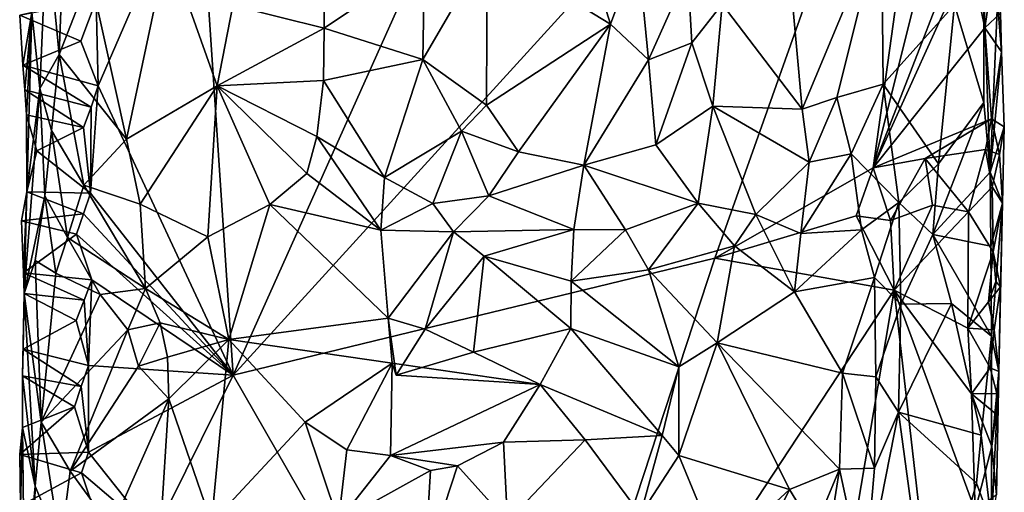
# Model space of a CAD drawing. Units: metres. Extents: x 25.3 to 26.1, y -11.9 to 12.5.
# Drawn here: x 25.5 to 26, y 2.4 to 2.6 of the extents above; entities that cross this region are included whole.
import ezdxf

# ---------------------------------------------------------------- set-up
doc = ezdxf.new("R2010")
doc.units = ezdxf.units.M

msp = doc.modelspace()

# ---------------------------------------------------------------- linework, layer by layer
at = {"layer": '1'}
for points in [[(25.6526, 2.44859, -1.4563), (25.63535, 2.70722, -1.45531), (25.84242, 2.87141, -1.4722)], [(25.6526, 2.44859, -1.4563), (25.84242, 2.87141, -1.4722), (26.01143, 2.84195, -1.48148)], [(25.89216, 2.50673, -1.47455), (25.6526, 2.44859, -1.4563), (26.01143, 2.84195, -1.48148)], [(25.89216, 2.50673, -1.47455), (26.01143, 2.84195, -1.48148), (25.97095, 2.55158, -1.4788)], [(25.97095, 2.55158, -1.4788), (26.01143, 2.84195, -1.48148), (26.01991, 2.74816, -1.48162)], [(25.97095, 2.55158, -1.4788), (26.01991, 2.74816, -1.48162), (26.02484, 2.69013, -1.47984)], [(25.58553, 2.59241, -1.45494), (25.58451, 2.63477, -1.45371), (25.63535, 2.70722, -1.45531)], [(25.6526, 2.44859, -1.4563), (25.58553, 2.59241, -1.45494), (25.63535, 2.70722, -1.45531)], [(25.97095, 2.55158, -1.4788), (26.02484, 2.69013, -1.47984), (26.01879, 2.65739, -1.48117)], [(25.81968, 2.68798, -1.24699), (25.77893, 2.66046, -1.23399), (25.84025, 2.6229, -1.24025)], [(25.81968, 2.68798, -1.24699), (25.84025, 2.6229, -1.24025), (25.85392, 2.65968, -1.25194)], [(25.56005, 2.67075, -1.32552), (25.56617, 2.60792, -1.31878), (25.56888, 2.68171, -1.31361)], [(25.56888, 2.68171, -1.31361), (25.56617, 2.60792, -1.31878), (25.58154, 2.64748, -1.30273)], [(25.69739, 2.67431, -1.26441), (25.6525, 2.6322, -1.26453), (25.69787, 2.62105, -1.25585)], [(25.69739, 2.67431, -1.26441), (25.69787, 2.62105, -1.25585), (25.74776, 2.65456, -1.23658)], [(25.97507, 2.67505, -1.30951), (25.92964, 2.64673, -1.28477), (25.93557, 2.58083, -1.27474)], [(25.97507, 2.67505, -1.30951), (25.93557, 2.58083, -1.27474), (25.95284, 2.5866, -1.28124)], [(25.97507, 2.67505, -1.30951), (25.95284, 2.5866, -1.28124), (25.97584, 2.59319, -1.29903)], [(25.97507, 2.67505, -1.30951), (25.97584, 2.59319, -1.29903), (26.01138, 2.63257, -1.34736)], [(25.56005, 2.67075, -1.32552), (25.55261, 2.62883, -1.41036), (25.55648, 2.59106, -1.33953)], [(25.56005, 2.67075, -1.32552), (25.55648, 2.59106, -1.33953), (25.56617, 2.60792, -1.31878)], [(25.61996, 2.66184, -1.27712), (25.58154, 2.64748, -1.30273), (25.59967, 2.56593, -1.28867)], [(25.61996, 2.66184, -1.27712), (25.59967, 2.56593, -1.28867), (25.64463, 2.59227, -1.26553)], [(25.61996, 2.66184, -1.27712), (25.64463, 2.59227, -1.26553), (25.6525, 2.6322, -1.26453)], [(25.74776, 2.65456, -1.23658), (25.74703, 2.60543, -1.2314), (25.77893, 2.66046, -1.23399)], [(25.74703, 2.60543, -1.2314), (25.77865, 2.58277, -1.22775), (25.77893, 2.66046, -1.23399)], [(25.77893, 2.66046, -1.23399), (25.77865, 2.58277, -1.22775), (25.84025, 2.6229, -1.24025)], [(25.85392, 2.65968, -1.25194), (25.84025, 2.6229, -1.24025), (25.85925, 2.60519, -1.24726)], [(25.85392, 2.65968, -1.25194), (25.85925, 2.60519, -1.24726), (25.87883, 2.64897, -1.26713)], [(25.74776, 2.65456, -1.23658), (25.69787, 2.62105, -1.25585), (25.74703, 2.60543, -1.2314)], [(26.02643, 2.62114, -1.47778), (25.97095, 2.55158, -1.4788), (26.01879, 2.65739, -1.48117)], [(26.02643, 2.62114, -1.47778), (26.01879, 2.65739, -1.48117), (26.03032, 2.6466, -1.48004)], [(25.87883, 2.64897, -1.26713), (25.85925, 2.60519, -1.24726), (25.88067, 2.61364, -1.2665)], [(25.87883, 2.64897, -1.26713), (25.88067, 2.61364, -1.2665), (25.89578, 2.63284, -1.27573)], [(25.58154, 2.64748, -1.30273), (25.56617, 2.60792, -1.31878), (25.59967, 2.56593, -1.28867)], [(25.92964, 2.64673, -1.28477), (25.89578, 2.63284, -1.27573), (25.93557, 2.58083, -1.27474)], [(26.02643, 2.62114, -1.47778), (26.03032, 2.6466, -1.48004), (26.03422, 2.6284, -1.47038)], [(25.57689, 2.61456, -1.45426), (25.54651, 2.62745, -1.43317), (25.58451, 2.63477, -1.45371)], [(25.57689, 2.61456, -1.45426), (25.58451, 2.63477, -1.45371), (25.58553, 2.59241, -1.45494)], [(26.02602, 2.63683, -1.38121), (26.01138, 2.63257, -1.34736), (26.02589, 2.58399, -1.37358)], [(26.02602, 2.63683, -1.38121), (26.02589, 2.58399, -1.37358), (26.02911, 2.54942, -1.39414)], [(26.02602, 2.63683, -1.38121), (26.02911, 2.54942, -1.39414), (26.03276, 2.63385, -1.40526)], [(25.6525, 2.6322, -1.26453), (25.64463, 2.59227, -1.26553), (25.69787, 2.62105, -1.25585)], [(25.88067, 2.61364, -1.2665), (25.89114, 2.58231, -1.27102), (25.89578, 2.63284, -1.27573)], [(25.89578, 2.63284, -1.27573), (25.89114, 2.58231, -1.27102), (25.93557, 2.58083, -1.27474)], [(25.97584, 2.59319, -1.29903), (26.00339, 2.55366, -1.33271), (26.01138, 2.63257, -1.34736)], [(26.02589, 2.58399, -1.37358), (26.01138, 2.63257, -1.34736), (26.00339, 2.55366, -1.33271)], [(26.03276, 2.63385, -1.40526), (26.02911, 2.54942, -1.39414), (26.03471, 2.60925, -1.46662)], [(26.03422, 2.6284, -1.47038), (26.03276, 2.63385, -1.40526), (26.03471, 2.60925, -1.46662)], [(25.54651, 2.62745, -1.43317), (25.5481, 2.60262, -1.42844), (25.55261, 2.62883, -1.41036)], [(25.5481, 2.60262, -1.42844), (25.54651, 2.62745, -1.43317), (25.57689, 2.61456, -1.45426)], [(25.5481, 2.60262, -1.42844), (25.54907, 2.5903, -1.42617), (25.55261, 2.62883, -1.41036)], [(25.54907, 2.5903, -1.42617), (25.54989, 2.57789, -1.42382), (25.55261, 2.62883, -1.41036)], [(25.55261, 2.62883, -1.41036), (25.54989, 2.57789, -1.42382), (25.54998, 2.53963, -1.4277)], [(25.55261, 2.62883, -1.41036), (25.54998, 2.53963, -1.4277), (25.55648, 2.59106, -1.33953)], [(26.03471, 2.60925, -1.46662), (26.02643, 2.62114, -1.47778), (26.03422, 2.6284, -1.47038)], [(25.64463, 2.59227, -1.26553), (25.69754, 2.59492, -1.25651), (25.69787, 2.62105, -1.25585)], [(25.69787, 2.62105, -1.25585), (25.69754, 2.59492, -1.25651), (25.74703, 2.60543, -1.2314)], [(25.84025, 2.6229, -1.24025), (25.77865, 2.58277, -1.22775), (25.79449, 2.5596, -1.22951)], [(25.79449, 2.5596, -1.22951), (25.82709, 2.55295, -1.23928), (25.84025, 2.6229, -1.24025)], [(25.84025, 2.6229, -1.24025), (25.82709, 2.55295, -1.23928), (25.85925, 2.60519, -1.24726)], [(26.0298, 2.57596, -1.47707), (25.97095, 2.55158, -1.4788), (26.02643, 2.62114, -1.47778)], [(26.03471, 2.60925, -1.46662), (26.0298, 2.57596, -1.47707), (26.02643, 2.62114, -1.47778)], [(25.5481, 2.60262, -1.42844), (25.57689, 2.61456, -1.45426), (25.58553, 2.59241, -1.45494)], [(25.85925, 2.60519, -1.24726), (25.86284, 2.56301, -1.25584), (25.88067, 2.61364, -1.2665)], [(25.88067, 2.61364, -1.2665), (25.86284, 2.56301, -1.25584), (25.89114, 2.58231, -1.27102)], [(25.55648, 2.59106, -1.33953), (25.56228, 2.57022, -1.32334), (25.56617, 2.60792, -1.31878)], [(25.56617, 2.60792, -1.31878), (25.56228, 2.57022, -1.32334), (25.5784, 2.54294, -1.3059)], [(25.56617, 2.60792, -1.31878), (25.5784, 2.54294, -1.3059), (25.59967, 2.56593, -1.28867)], [(25.69754, 2.59492, -1.25651), (25.72798, 2.54687, -1.24802), (25.74703, 2.60543, -1.2314)], [(25.74703, 2.60543, -1.2314), (25.72798, 2.54687, -1.24802), (25.76625, 2.56988, -1.22988)], [(25.74703, 2.60543, -1.2314), (25.76625, 2.56988, -1.22988), (25.77865, 2.58277, -1.22775)], [(25.85925, 2.60519, -1.24726), (25.82709, 2.55295, -1.23928), (25.86284, 2.56301, -1.25584)], [(26.02911, 2.54942, -1.39414), (26.03613, 2.5719, -1.46544), (26.03471, 2.60925, -1.46662)], [(26.0298, 2.57596, -1.47707), (26.03471, 2.60925, -1.46662), (26.03613, 2.5719, -1.46544)], [(25.58553, 2.59241, -1.45494), (25.5821, 2.5818, -1.45553), (25.5481, 2.60262, -1.42844)], [(25.54907, 2.5903, -1.42617), (25.5481, 2.60262, -1.42844), (25.5821, 2.5818, -1.45553)], [(25.55648, 2.59106, -1.33953), (25.54998, 2.53963, -1.4277), (25.54876, 2.48927, -1.42814)], [(25.55648, 2.59106, -1.33953), (25.54876, 2.48927, -1.42814), (25.55893, 2.53766, -1.34377)], [(25.54989, 2.57789, -1.42382), (25.54907, 2.5903, -1.42617), (25.57822, 2.5717, -1.45573)], [(25.57822, 2.5717, -1.45573), (25.54907, 2.5903, -1.42617), (25.5821, 2.5818, -1.45553)], [(25.55648, 2.59106, -1.33953), (25.55893, 2.53766, -1.34377), (25.56228, 2.57022, -1.32334)], [(25.5821, 2.5818, -1.45553), (25.58553, 2.59241, -1.45494), (25.58173, 2.53901, -1.45558)], [(25.58173, 2.53901, -1.45558), (25.58553, 2.59241, -1.45494), (25.6526, 2.44859, -1.4563)], [(25.59967, 2.56593, -1.28867), (25.6064, 2.53365, -1.2848), (25.64463, 2.59227, -1.26553)], [(25.64463, 2.59227, -1.26553), (25.6064, 2.53365, -1.2848), (25.64007, 2.51734, -1.27562)], [(25.64463, 2.59227, -1.26553), (25.64007, 2.51734, -1.27562), (25.67089, 2.53344, -1.27018)], [(25.64463, 2.59227, -1.26553), (25.69429, 2.56716, -1.26147), (25.69754, 2.59492, -1.25651)], [(25.64463, 2.59227, -1.26553), (25.67089, 2.53344, -1.27018), (25.68929, 2.54872, -1.26389)], [(25.64463, 2.59227, -1.26553), (25.68929, 2.54872, -1.26389), (25.69429, 2.56716, -1.26147)], [(25.69754, 2.59492, -1.25651), (25.69429, 2.56716, -1.26147), (25.72798, 2.54687, -1.24802)], [(25.95284, 2.5866, -1.28124), (25.96006, 2.55852, -1.28692), (25.97584, 2.59319, -1.29903)], [(25.96006, 2.55852, -1.28692), (25.98376, 2.53445, -1.31465), (25.97584, 2.59319, -1.29903)], [(25.97584, 2.59319, -1.29903), (25.98376, 2.53445, -1.31465), (26.00339, 2.55366, -1.33271)], [(25.93557, 2.58083, -1.27474), (25.93914, 2.5544, -1.27663), (25.95284, 2.5866, -1.28124)], [(25.93914, 2.5544, -1.27663), (25.96006, 2.55852, -1.28692), (25.95284, 2.5866, -1.28124)], [(25.57822, 2.5717, -1.45573), (25.5821, 2.5818, -1.45553), (25.58173, 2.53901, -1.45558)], [(25.76625, 2.56988, -1.22988), (25.79449, 2.5596, -1.22951), (25.77865, 2.58277, -1.22775)], [(25.86284, 2.56301, -1.25584), (25.88391, 2.534, -1.26983), (25.89114, 2.58231, -1.27102)], [(25.88391, 2.534, -1.26983), (25.91253, 2.5284, -1.27754), (25.89114, 2.58231, -1.27102)], [(25.89114, 2.58231, -1.27102), (25.91253, 2.5284, -1.27754), (25.93914, 2.5544, -1.27663)], [(25.89114, 2.58231, -1.27102), (25.93914, 2.5544, -1.27663), (25.93557, 2.58083, -1.27474)], [(26.00063, 2.51848, -1.33306), (26.02911, 2.54942, -1.39414), (26.02589, 2.58399, -1.37358)], [(26.00063, 2.51848, -1.33306), (26.02589, 2.58399, -1.37358), (26.00339, 2.55366, -1.33271)], [(25.54989, 2.57789, -1.42382), (25.55509, 2.56008, -1.44553), (25.54998, 2.53963, -1.4277)], [(25.55509, 2.56008, -1.44553), (25.54989, 2.57789, -1.42382), (25.57822, 2.5717, -1.45573)], [(25.97095, 2.55158, -1.4788), (26.0298, 2.57596, -1.47707), (25.99671, 2.55625, -1.47954)], [(25.99671, 2.55625, -1.47954), (26.0298, 2.57596, -1.47707), (26.02677, 2.56079, -1.47797)], [(26.02677, 2.56079, -1.47797), (26.0298, 2.57596, -1.47707), (26.03379, 2.5582, -1.47069)], [(26.03379, 2.5582, -1.47069), (26.0298, 2.57596, -1.47707), (26.03613, 2.5719, -1.46544)], [(25.55509, 2.56008, -1.44553), (25.57822, 2.5717, -1.45573), (25.58173, 2.53901, -1.45558)], [(26.02911, 2.54942, -1.39414), (26.03522, 2.53401, -1.45977), (26.03613, 2.5719, -1.46544)], [(26.03379, 2.5582, -1.47069), (26.03613, 2.5719, -1.46544), (26.03522, 2.53401, -1.45977)], [(25.56228, 2.57022, -1.32334), (25.55893, 2.53766, -1.34377), (25.57024, 2.51699, -1.32457)], [(25.56228, 2.57022, -1.32334), (25.57024, 2.51699, -1.32457), (25.5784, 2.54294, -1.3059)], [(25.59967, 2.56593, -1.28867), (25.5784, 2.54294, -1.3059), (25.6064, 2.53365, -1.2848)], [(25.68929, 2.54872, -1.26389), (25.72613, 2.52061, -1.24783), (25.69429, 2.56716, -1.26147)], [(25.69429, 2.56716, -1.26147), (25.72613, 2.52061, -1.24783), (25.72798, 2.54687, -1.24802)], [(25.72798, 2.54687, -1.24802), (25.75193, 2.53396, -1.24207), (25.76625, 2.56988, -1.22988)], [(25.76625, 2.56988, -1.22988), (25.75193, 2.53396, -1.24207), (25.77981, 2.53763, -1.23726)], [(25.76625, 2.56988, -1.22988), (25.77981, 2.53763, -1.23726), (25.79449, 2.5596, -1.22951)], [(25.82709, 2.55295, -1.23928), (25.88391, 2.534, -1.26983), (25.86284, 2.56301, -1.25584)], [(26.01832, 2.5298, -1.47903), (25.99671, 2.55625, -1.47954), (26.02677, 2.56079, -1.47797)], [(26.01832, 2.5298, -1.47903), (26.02677, 2.56079, -1.47797), (26.03016, 2.54211, -1.473)], [(26.03016, 2.54211, -1.473), (26.02677, 2.56079, -1.47797), (26.03379, 2.5582, -1.47069)], [(25.54998, 2.53963, -1.4277), (25.55509, 2.56008, -1.44553), (25.58173, 2.53901, -1.45558)], [(25.79449, 2.5596, -1.22951), (25.77981, 2.53763, -1.23726), (25.82709, 2.55295, -1.23928)], [(25.93914, 2.5544, -1.27663), (25.93492, 2.51906, -1.28588), (25.96006, 2.55852, -1.28692)], [(25.93492, 2.51906, -1.28588), (25.96515, 2.52088, -1.30391), (25.96006, 2.55852, -1.28692)], [(25.96006, 2.55852, -1.28692), (25.96515, 2.52088, -1.30391), (25.98376, 2.53445, -1.31465)], [(25.97952, 2.52549, -1.47192), (25.97095, 2.55158, -1.4788), (25.99671, 2.55625, -1.47954)], [(25.97952, 2.52549, -1.47192), (25.99671, 2.55625, -1.47954), (26.00037, 2.53309, -1.47845)], [(26.00037, 2.53309, -1.47845), (25.99671, 2.55625, -1.47954), (26.01832, 2.5298, -1.47903)], [(26.03016, 2.54211, -1.473), (26.03379, 2.5582, -1.47069), (26.03522, 2.53401, -1.45977)], [(25.77981, 2.53763, -1.23726), (25.82199, 2.52104, -1.24469), (25.82709, 2.55295, -1.23928)], [(25.82709, 2.55295, -1.23928), (25.82199, 2.52104, -1.24469), (25.84781, 2.5209, -1.25233)], [(25.82709, 2.55295, -1.23928), (25.84781, 2.5209, -1.25233), (25.88391, 2.534, -1.26983)], [(25.96246, 2.52779, -1.47816), (25.89216, 2.50673, -1.47455), (25.97095, 2.55158, -1.4788)], [(25.91253, 2.5284, -1.27754), (25.93492, 2.51906, -1.28588), (25.93914, 2.5544, -1.27663)], [(25.96246, 2.52779, -1.47816), (25.97095, 2.55158, -1.4788), (25.97952, 2.52549, -1.47192)], [(25.98376, 2.53445, -1.31465), (26.00063, 2.51848, -1.33306), (26.00339, 2.55366, -1.33271)], [(25.68929, 2.54872, -1.26389), (25.67089, 2.53344, -1.27018), (25.72613, 2.52061, -1.24783)], [(25.72798, 2.54687, -1.24802), (25.72613, 2.52061, -1.24783), (25.75193, 2.53396, -1.24207)], [(26.00063, 2.51848, -1.33306), (26.02935, 2.51269, -1.40073), (26.02911, 2.54942, -1.39414)], [(26.02911, 2.54942, -1.39414), (26.02935, 2.51269, -1.40073), (26.03522, 2.53401, -1.45977)], [(25.57024, 2.51699, -1.32457), (25.60906, 2.49162, -1.2833), (25.5784, 2.54294, -1.3059)], [(25.5784, 2.54294, -1.3059), (25.60906, 2.49162, -1.2833), (25.6064, 2.53365, -1.2848)], [(26.03059, 2.50995, -1.47518), (26.01832, 2.5298, -1.47903), (26.03016, 2.54211, -1.473)], [(26.03059, 2.50995, -1.47518), (26.03016, 2.54211, -1.473), (26.03522, 2.53401, -1.45977)], [(25.54733, 2.52524, -1.43634), (25.54838, 2.49939, -1.4312), (25.54998, 2.53963, -1.4277)], [(25.54733, 2.52524, -1.43634), (25.54998, 2.53963, -1.4277), (25.57816, 2.52881, -1.45608)], [(25.54838, 2.49939, -1.4312), (25.54876, 2.48927, -1.42814), (25.54998, 2.53963, -1.4277)], [(25.54876, 2.48927, -1.42814), (25.55428, 2.50557, -1.35885), (25.55893, 2.53766, -1.34377)], [(25.57816, 2.52881, -1.45608), (25.54998, 2.53963, -1.4277), (25.58173, 2.53901, -1.45558)], [(25.55893, 2.53766, -1.34377), (25.55428, 2.50557, -1.35885), (25.56451, 2.49923, -1.33472)], [(25.55893, 2.53766, -1.34377), (25.56451, 2.49923, -1.33472), (25.57024, 2.51699, -1.32457)], [(25.57816, 2.52881, -1.45608), (25.58173, 2.53901, -1.45558), (25.6526, 2.44859, -1.4563)], [(25.75193, 2.53396, -1.24207), (25.76216, 2.51985, -1.24149), (25.77981, 2.53763, -1.23726)], [(25.77981, 2.53763, -1.23726), (25.76216, 2.51985, -1.24149), (25.82199, 2.52104, -1.24469)], [(25.6064, 2.53365, -1.2848), (25.60906, 2.49162, -1.2833), (25.64007, 2.51734, -1.27562)], [(25.65055, 2.46636, -1.26406), (25.67089, 2.53344, -1.27018), (25.64007, 2.51734, -1.27562)], [(25.67089, 2.53344, -1.27018), (25.65055, 2.46636, -1.26406), (25.72973, 2.47697, -1.23198)], [(25.67089, 2.53344, -1.27018), (25.72973, 2.47697, -1.23198), (25.72613, 2.52061, -1.24783)], [(25.75193, 2.53396, -1.24207), (25.72613, 2.52061, -1.24783), (25.76216, 2.51985, -1.24149)], [(25.85914, 2.50089, -1.2539), (25.88391, 2.534, -1.26983), (25.84781, 2.5209, -1.25233)], [(25.88391, 2.534, -1.26983), (25.85914, 2.50089, -1.2539), (25.9019, 2.5128, -1.27525)], [(25.88391, 2.534, -1.26983), (25.9019, 2.5128, -1.27525), (25.91253, 2.5284, -1.27754)], [(25.96515, 2.52088, -1.30391), (25.97153, 2.4971, -1.30923), (25.98376, 2.53445, -1.31465)], [(25.97153, 2.4971, -1.30923), (25.9847, 2.48391, -1.31964), (25.98376, 2.53445, -1.31465)], [(25.98141, 2.4909, -1.47831), (25.97952, 2.52549, -1.47192), (26.00037, 2.53309, -1.47845)], [(26.01832, 2.5298, -1.47903), (25.98141, 2.4909, -1.47831), (26.00037, 2.53309, -1.47845)], [(25.98376, 2.53445, -1.31465), (25.9847, 2.48391, -1.31964), (26.00063, 2.51848, -1.33306)], [(26.02935, 2.51269, -1.40073), (26.02969, 2.46802, -1.40389), (26.03522, 2.53401, -1.45977)], [(26.02969, 2.46802, -1.40389), (26.03337, 2.4504, -1.46247), (26.03522, 2.53401, -1.45977)], [(26.03059, 2.50995, -1.47518), (26.03522, 2.53401, -1.45977), (26.03431, 2.49256, -1.46559)], [(26.03522, 2.53401, -1.45977), (26.03337, 2.4504, -1.46247), (26.03431, 2.49256, -1.46559)], [(25.57474, 2.51872, -1.45665), (25.54733, 2.52524, -1.43634), (25.57816, 2.52881, -1.45608)], [(25.6526, 2.44859, -1.4563), (25.57474, 2.51872, -1.45665), (25.57816, 2.52881, -1.45608)], [(25.98141, 2.4909, -1.47831), (25.89216, 2.50673, -1.47455), (25.96246, 2.52779, -1.47816)], [(25.9019, 2.5128, -1.27525), (25.93172, 2.48998, -1.28981), (25.91253, 2.5284, -1.27754)], [(25.91253, 2.5284, -1.27754), (25.93172, 2.48998, -1.28981), (25.93492, 2.51906, -1.28588)], [(25.98141, 2.4909, -1.47831), (25.96246, 2.52779, -1.47816), (25.97952, 2.52549, -1.47192)], [(25.98141, 2.4909, -1.47831), (26.01832, 2.5298, -1.47903), (26.01807, 2.47191, -1.4798)], [(26.01807, 2.47191, -1.4798), (26.01832, 2.5298, -1.47903), (26.03059, 2.50995, -1.47518)], [(25.54838, 2.49939, -1.4312), (25.54733, 2.52524, -1.43634), (25.57474, 2.51872, -1.45665)], [(25.54838, 2.49939, -1.4312), (25.57474, 2.51872, -1.45665), (25.58235, 2.49603, -1.45653)], [(25.57024, 2.51699, -1.32457), (25.56451, 2.49923, -1.33472), (25.5865, 2.48873, -1.31254)], [(25.57024, 2.51699, -1.32457), (25.5865, 2.48873, -1.31254), (25.60906, 2.49162, -1.2833)], [(25.58235, 2.49603, -1.45653), (25.57474, 2.51872, -1.45665), (25.6526, 2.44859, -1.4563)], [(25.64007, 2.51734, -1.27562), (25.60906, 2.49162, -1.2833), (25.65055, 2.46636, -1.26406)], [(25.72613, 2.52061, -1.24783), (25.72973, 2.47697, -1.23198), (25.76216, 2.51985, -1.24149)], [(25.76216, 2.51985, -1.24149), (25.72973, 2.47697, -1.23198), (25.74806, 2.47149, -1.22763)], [(25.76216, 2.51985, -1.24149), (25.74806, 2.47149, -1.22763), (25.77743, 2.50775, -1.2407)], [(25.76216, 2.51985, -1.24149), (25.77743, 2.50775, -1.2407), (25.82199, 2.52104, -1.24469)], [(25.77743, 2.50775, -1.2407), (25.82071, 2.49538, -1.24382), (25.82199, 2.52104, -1.24469)], [(25.82199, 2.52104, -1.24469), (25.82071, 2.49538, -1.24382), (25.84781, 2.5209, -1.25233)], [(25.82071, 2.49538, -1.24382), (25.85914, 2.50089, -1.2539), (25.84781, 2.5209, -1.25233)], [(25.93492, 2.51906, -1.28588), (25.93172, 2.48998, -1.28981), (25.96515, 2.52088, -1.30391)], [(25.93172, 2.48998, -1.28981), (25.97153, 2.4971, -1.30923), (25.96515, 2.52088, -1.30391)], [(26.00063, 2.51848, -1.33306), (25.9847, 2.48391, -1.31964), (26.00994, 2.48425, -1.36487)], [(26.00063, 2.51848, -1.33306), (26.00994, 2.48425, -1.36487), (26.02969, 2.46802, -1.40389)], [(26.00063, 2.51848, -1.33306), (26.02969, 2.46802, -1.40389), (26.02935, 2.51269, -1.40073)], [(25.9019, 2.5128, -1.27525), (25.85914, 2.50089, -1.2539), (25.89332, 2.46466, -1.26138)], [(25.9019, 2.5128, -1.27525), (25.89332, 2.46466, -1.26138), (25.93172, 2.48998, -1.28981)], [(25.77743, 2.50775, -1.2407), (25.74806, 2.47149, -1.22763), (25.77216, 2.46001, -1.22932)], [(25.77743, 2.50775, -1.2407), (25.77216, 2.46001, -1.22932), (25.82061, 2.47174, -1.23966)], [(25.77743, 2.50775, -1.2407), (25.82061, 2.47174, -1.23966), (25.82071, 2.49538, -1.24382)], [(26.01807, 2.47191, -1.4798), (26.03059, 2.50995, -1.47518), (26.02828, 2.48509, -1.47664)], [(26.02828, 2.48509, -1.47664), (26.03059, 2.50995, -1.47518), (26.03184, 2.49519, -1.47614)], [(26.03184, 2.49519, -1.47614), (26.03059, 2.50995, -1.47518), (26.03431, 2.49256, -1.46559)], [(25.55428, 2.50557, -1.35885), (25.54876, 2.48927, -1.42814), (25.5572, 2.4253, -1.34002)], [(25.55428, 2.50557, -1.35885), (25.5572, 2.4253, -1.34002), (25.56451, 2.49923, -1.33472)], [(25.6526, 2.44859, -1.4563), (25.89216, 2.50673, -1.47455), (25.79286, 2.20457, -1.47166)], [(25.79286, 2.20457, -1.47166), (25.89216, 2.50673, -1.47455), (25.98141, 2.4909, -1.47831)], [(25.54876, 2.48927, -1.42814), (25.54838, 2.49939, -1.4312), (25.57849, 2.48593, -1.45674)], [(25.57849, 2.48593, -1.45674), (25.54838, 2.49939, -1.4312), (25.58235, 2.49603, -1.45653)], [(25.56451, 2.49923, -1.33472), (25.5572, 2.4253, -1.34002), (25.5865, 2.48873, -1.31254)], [(25.85914, 2.50089, -1.2539), (25.82071, 2.49538, -1.24382), (25.87433, 2.45276, -1.25175)], [(25.85914, 2.50089, -1.2539), (25.87433, 2.45276, -1.25175), (25.89332, 2.46466, -1.26138)], [(25.93172, 2.48998, -1.28981), (25.9556, 2.44963, -1.29771), (25.97153, 2.4971, -1.30923)], [(25.9556, 2.44963, -1.29771), (25.97232, 2.4478, -1.30905), (25.97153, 2.4971, -1.30923)], [(25.97153, 2.4971, -1.30923), (25.97232, 2.4478, -1.30905), (25.9847, 2.48391, -1.31964)], [(25.57849, 2.48593, -1.45674), (25.58235, 2.49603, -1.45653), (25.58069, 2.45343, -1.45545)], [(25.58069, 2.45343, -1.45545), (25.58235, 2.49603, -1.45653), (25.6526, 2.44859, -1.4563)], [(25.82071, 2.49538, -1.24382), (25.82061, 2.47174, -1.23966), (25.87433, 2.45276, -1.25175)], [(26.02828, 2.48509, -1.47664), (26.03184, 2.49519, -1.47614), (26.03431, 2.49256, -1.46559)], [(26.03103, 2.47124, -1.47323), (26.02828, 2.48509, -1.47664), (26.03431, 2.49256, -1.46559)], [(26.03337, 2.4504, -1.46247), (26.03103, 2.47124, -1.47323), (26.03431, 2.49256, -1.46559)], [(25.54824, 2.46154, -1.43541), (25.54794, 2.44827, -1.43225), (25.54876, 2.48927, -1.42814)], [(25.54876, 2.48927, -1.42814), (25.54794, 2.44827, -1.43225), (25.55426, 2.39353, -1.35062)], [(25.54824, 2.46154, -1.43541), (25.54876, 2.48927, -1.42814), (25.57454, 2.47583, -1.45689)], [(25.57454, 2.47583, -1.45689), (25.54876, 2.48927, -1.42814), (25.57849, 2.48593, -1.45674)], [(25.54876, 2.48927, -1.42814), (25.55426, 2.39353, -1.35062), (25.5572, 2.4253, -1.34002)], [(25.5572, 2.4253, -1.34002), (25.60021, 2.47117, -1.30212), (25.5865, 2.48873, -1.31254)], [(25.60906, 2.49162, -1.2833), (25.5865, 2.48873, -1.31254), (25.60021, 2.47117, -1.30212)], [(25.60906, 2.49162, -1.2833), (25.60021, 2.47117, -1.30212), (25.61631, 2.47464, -1.2798)], [(25.60906, 2.49162, -1.2833), (25.61631, 2.47464, -1.2798), (25.65055, 2.46636, -1.26406)], [(25.93017, 2.18814, -1.47666), (25.79286, 2.20457, -1.47166), (25.98141, 2.4909, -1.47831)], [(25.93172, 2.48998, -1.28981), (25.89332, 2.46466, -1.26138), (25.9556, 2.44963, -1.29771)], [(25.93017, 2.18814, -1.47666), (25.98141, 2.4909, -1.47831), (26.00382, 2.29505, -1.48185)], [(26.00382, 2.29505, -1.48185), (25.98141, 2.4909, -1.47831), (26.02164, 2.38139, -1.47827)], [(26.02164, 2.38139, -1.47827), (25.98141, 2.4909, -1.47831), (26.01989, 2.43931, -1.47862)], [(26.01989, 2.43931, -1.47862), (25.98141, 2.4909, -1.47831), (26.01807, 2.47191, -1.4798)], [(25.57454, 2.47583, -1.45689), (25.57849, 2.48593, -1.45674), (25.58069, 2.45343, -1.45545)], [(25.97232, 2.4478, -1.30905), (25.98345, 2.43028, -1.33005), (25.9847, 2.48391, -1.31964)], [(25.98345, 2.43028, -1.33005), (26.02463, 2.41889, -1.38762), (26.00994, 2.48425, -1.36487)], [(25.9847, 2.48391, -1.31964), (25.98345, 2.43028, -1.33005), (26.00994, 2.48425, -1.36487)], [(26.00994, 2.48425, -1.36487), (26.02463, 2.41889, -1.38762), (26.02969, 2.46802, -1.40389)], [(26.03103, 2.47124, -1.47323), (26.01807, 2.47191, -1.4798), (26.02828, 2.48509, -1.47664)], [(25.54824, 2.46154, -1.43541), (25.57454, 2.47583, -1.45689), (25.58069, 2.45343, -1.45545)], [(25.60021, 2.47117, -1.30212), (25.60566, 2.45305, -1.29609), (25.61631, 2.47464, -1.2798)], [(25.61631, 2.47464, -1.2798), (25.60566, 2.45305, -1.29609), (25.61997, 2.45757, -1.27745)], [(25.61631, 2.47464, -1.2798), (25.61997, 2.45757, -1.27745), (25.65055, 2.46636, -1.26406)], [(25.72973, 2.47697, -1.23198), (25.65055, 2.46636, -1.26406), (25.73168, 2.45454, -1.22862)], [(25.72973, 2.47697, -1.23198), (25.73168, 2.45454, -1.22862), (25.73367, 2.44858, -1.22874)], [(25.72973, 2.47697, -1.23198), (25.73367, 2.44858, -1.22874), (25.74806, 2.47149, -1.22763)], [(25.5572, 2.4253, -1.34002), (25.57153, 2.40103, -1.32197), (25.60021, 2.47117, -1.30212)], [(25.60021, 2.47117, -1.30212), (25.57153, 2.40103, -1.32197), (25.60566, 2.45305, -1.29609)], [(25.73367, 2.44858, -1.22874), (25.77216, 2.46001, -1.22932), (25.74806, 2.47149, -1.22763)], [(25.77216, 2.46001, -1.22932), (25.80535, 2.44397, -1.2415), (25.82061, 2.47174, -1.23966)], [(25.82061, 2.47174, -1.23966), (25.80535, 2.44397, -1.2415), (25.86593, 2.4186, -1.25087)], [(25.82061, 2.47174, -1.23966), (25.86593, 2.4186, -1.25087), (25.87433, 2.45276, -1.25175)], [(26.01989, 2.43931, -1.47862), (26.01807, 2.47191, -1.4798), (26.02902, 2.45222, -1.47391)], [(26.02902, 2.45222, -1.47391), (26.01807, 2.47191, -1.4798), (26.03103, 2.47124, -1.47323)], [(26.02463, 2.41889, -1.38762), (26.02982, 2.37488, -1.40556), (26.02969, 2.46802, -1.40389)], [(26.02902, 2.45222, -1.47391), (26.03103, 2.47124, -1.47323), (26.03337, 2.4504, -1.46247)], [(26.02969, 2.46802, -1.40389), (26.02982, 2.37488, -1.40556), (26.03337, 2.4504, -1.46247)], [(25.61997, 2.45757, -1.27745), (25.62062, 2.43697, -1.27461), (25.65055, 2.46636, -1.26406)], [(25.65055, 2.46636, -1.26406), (25.62062, 2.43697, -1.27461), (25.64195, 2.37524, -1.26189)], [(25.65055, 2.46636, -1.26406), (25.64195, 2.37524, -1.26189), (25.68849, 2.42525, -1.24768)], [(25.65055, 2.46636, -1.26406), (25.68849, 2.42525, -1.24768), (25.73168, 2.45454, -1.22862)], [(25.87433, 2.45276, -1.25175), (25.87429, 2.40871, -1.25534), (25.89332, 2.46466, -1.26138)], [(25.89332, 2.46466, -1.26138), (25.87429, 2.40871, -1.25534), (25.92926, 2.39181, -1.27284)], [(25.9556, 2.44963, -1.29771), (25.89332, 2.46466, -1.26138), (25.95419, 2.40199, -1.28683)], [(25.89332, 2.46466, -1.26138), (25.92926, 2.39181, -1.27284), (25.95419, 2.40199, -1.28683)], [(25.54794, 2.44827, -1.43225), (25.54824, 2.46154, -1.43541), (25.5771, 2.44301, -1.45599)], [(25.5771, 2.44301, -1.45599), (25.54824, 2.46154, -1.43541), (25.58069, 2.45343, -1.45545)], [(25.73367, 2.44858, -1.22874), (25.80535, 2.44397, -1.2415), (25.77216, 2.46001, -1.22932)], [(25.60566, 2.45305, -1.29609), (25.57153, 2.40103, -1.32197), (25.62062, 2.43697, -1.27461)], [(25.5771, 2.44301, -1.45599), (25.58069, 2.45343, -1.45545), (25.5808, 2.41041, -1.45602)], [(25.5808, 2.41041, -1.45602), (25.58069, 2.45343, -1.45545), (25.6526, 2.44859, -1.4563)], [(25.60566, 2.45305, -1.29609), (25.62062, 2.43697, -1.27461), (25.61997, 2.45757, -1.27745)], [(25.68849, 2.42525, -1.24768), (25.70922, 2.41154, -1.2452), (25.73168, 2.45454, -1.22862)], [(25.73168, 2.45454, -1.22862), (25.70922, 2.41154, -1.2452), (25.73089, 2.40873, -1.24425)], [(25.73168, 2.45454, -1.22862), (25.73089, 2.40873, -1.24425), (25.80535, 2.44397, -1.2415)], [(25.73367, 2.44858, -1.22874), (25.73168, 2.45454, -1.22862), (25.80535, 2.44397, -1.2415)], [(25.54791, 2.4227, -1.42688), (25.54794, 2.44827, -1.43225), (25.57372, 2.43294, -1.45661)], [(25.54794, 2.44827, -1.43225), (25.54791, 2.4227, -1.42688), (25.55426, 2.39353, -1.35062)], [(25.57372, 2.43294, -1.45661), (25.54794, 2.44827, -1.43225), (25.5771, 2.44301, -1.45599)], [(25.61342, 2.36942, -1.45509), (25.5808, 2.41041, -1.45602), (25.6526, 2.44859, -1.4563)], [(25.61342, 2.36942, -1.45509), (25.6526, 2.44859, -1.4563), (25.79286, 2.20457, -1.47166)], [(25.87433, 2.45276, -1.25175), (25.86593, 2.4186, -1.25087), (25.87429, 2.40871, -1.25534)], [(25.9556, 2.44963, -1.29771), (25.95419, 2.40199, -1.28683), (25.9715, 2.40238, -1.30484)], [(25.97232, 2.4478, -1.30905), (25.9556, 2.44963, -1.29771), (25.9715, 2.40238, -1.30484)], [(26.01989, 2.43931, -1.47862), (26.02902, 2.45222, -1.47391), (26.03245, 2.43958, -1.46733)], [(26.03245, 2.43958, -1.46733), (26.02902, 2.45222, -1.47391), (26.03337, 2.4504, -1.46247)], [(26.03337, 2.4504, -1.46247), (26.02982, 2.37488, -1.40556), (26.03221, 2.38915, -1.46249)], [(26.02993, 2.4132, -1.47392), (26.03197, 2.42952, -1.4702), (26.03337, 2.4504, -1.46247)], [(26.03221, 2.38915, -1.46249), (26.02993, 2.4132, -1.47392), (26.03337, 2.4504, -1.46247)], [(26.03197, 2.42952, -1.4702), (26.03245, 2.43958, -1.46733), (26.03337, 2.4504, -1.46247)], [(25.80535, 2.44397, -1.2415), (25.73089, 2.40873, -1.24425), (25.78712, 2.4154, -1.24576)], [(25.80535, 2.44397, -1.2415), (25.78712, 2.4154, -1.24576), (25.82767, 2.41656, -1.24914)], [(25.80535, 2.44397, -1.2415), (25.82767, 2.41656, -1.24914), (25.86593, 2.4186, -1.25087)], [(25.97232, 2.4478, -1.30905), (25.9715, 2.40238, -1.30484), (25.98345, 2.43028, -1.33005)], [(25.5808, 2.41041, -1.45602), (25.57372, 2.43294, -1.45661), (25.5771, 2.44301, -1.45599)], [(26.03197, 2.42952, -1.4702), (26.01989, 2.43931, -1.47862), (26.03245, 2.43958, -1.46733)], [(26.02164, 2.38139, -1.47827), (26.01989, 2.43931, -1.47862), (26.02993, 2.4132, -1.47392)], [(26.02993, 2.4132, -1.47392), (26.01989, 2.43931, -1.47862), (26.03197, 2.42952, -1.4702)], [(25.62062, 2.43697, -1.27461), (25.57153, 2.40103, -1.32197), (25.5921, 2.37289, -1.29462)], [(25.62062, 2.43697, -1.27461), (25.5921, 2.37289, -1.29462), (25.61234, 2.3065, -1.27612)], [(25.62062, 2.43697, -1.27461), (25.61234, 2.3065, -1.27612), (25.64195, 2.37524, -1.26189)], [(25.54656, 2.40924, -1.43588), (25.54791, 2.4227, -1.42688), (25.57372, 2.43294, -1.45661)], [(25.54656, 2.40924, -1.43588), (25.57372, 2.43294, -1.45661), (25.5808, 2.41041, -1.45602)], [(25.9715, 2.40238, -1.30484), (25.96656, 2.34459, -1.2927), (25.98345, 2.43028, -1.33005)], [(25.98345, 2.43028, -1.33005), (25.96656, 2.34459, -1.2927), (25.99933, 2.314, -1.33691)], [(25.98345, 2.43028, -1.33005), (26.02234, 2.39506, -1.38402), (26.02463, 2.41889, -1.38762)], [(26.02234, 2.39506, -1.38402), (25.98345, 2.43028, -1.33005), (25.99933, 2.314, -1.33691)], [(25.5572, 2.4253, -1.34002), (25.55426, 2.39353, -1.35062), (25.56676, 2.36353, -1.32278)], [(25.5572, 2.4253, -1.34002), (25.56676, 2.36353, -1.32278), (25.57153, 2.40103, -1.32197)], [(25.68849, 2.42525, -1.24768), (25.64195, 2.37524, -1.26189), (25.7051, 2.37591, -1.25183)], [(25.68849, 2.42525, -1.24768), (25.7051, 2.37591, -1.25183), (25.70922, 2.41154, -1.2452)], [(25.54656, 2.40924, -1.43588), (25.5469, 2.38377, -1.4305), (25.54791, 2.4227, -1.42688)], [(25.54791, 2.4227, -1.42688), (25.5469, 2.38377, -1.4305), (25.54895, 2.33825, -1.40897)], [(25.54791, 2.4227, -1.42688), (25.54895, 2.33825, -1.40897), (25.55426, 2.39353, -1.35062)], [(26.02463, 2.41889, -1.38762), (26.02234, 2.39506, -1.38402), (26.02982, 2.37488, -1.40556)], [(25.73089, 2.40873, -1.24425), (25.76422, 2.40365, -1.2439), (25.78712, 2.4154, -1.24576)], [(25.78712, 2.4154, -1.24576), (25.76422, 2.40365, -1.2439), (25.78915, 2.37591, -1.23431)], [(25.82767, 2.41656, -1.24914), (25.78712, 2.4154, -1.24576), (25.78915, 2.37591, -1.23431)], [(25.82767, 2.41656, -1.24914), (25.78915, 2.37591, -1.23431), (25.85526, 2.37944, -1.2503)], [(25.82767, 2.41656, -1.24914), (25.85526, 2.37944, -1.2503), (25.86593, 2.4186, -1.25087)], [(25.86593, 2.4186, -1.25087), (25.85526, 2.37944, -1.2503), (25.87429, 2.40871, -1.25534)], [(25.57732, 2.40015, -1.45659), (25.54656, 2.40924, -1.43588), (25.5808, 2.41041, -1.45602)], [(25.5469, 2.38377, -1.4305), (25.54656, 2.40924, -1.43588), (25.57732, 2.40015, -1.45659)], [(25.57732, 2.40015, -1.45659), (25.5808, 2.41041, -1.45602), (25.61342, 2.36942, -1.45509)], [(25.70922, 2.41154, -1.2452), (25.7051, 2.37591, -1.25183), (25.73089, 2.40873, -1.24425)], [(26.02164, 2.38139, -1.47827), (26.02993, 2.4132, -1.47392), (26.03221, 2.38915, -1.46249)], [(25.73089, 2.40873, -1.24425), (25.7051, 2.37591, -1.25183), (25.75082, 2.40125, -1.24435)], [(25.73089, 2.40873, -1.24425), (25.75082, 2.40125, -1.24435), (25.76422, 2.40365, -1.2439)], [(25.87429, 2.40871, -1.25534), (25.85526, 2.37944, -1.2503), (25.89451, 2.35976, -1.26896)], [(25.87429, 2.40871, -1.25534), (25.89451, 2.35976, -1.26896), (25.92926, 2.39181, -1.27284)], [(25.5469, 2.38377, -1.4305), (25.57732, 2.40015, -1.45659), (25.58488, 2.37747, -1.45642)], [(25.56676, 2.36353, -1.32278), (25.5921, 2.37289, -1.29462), (25.57153, 2.40103, -1.32197)], [(25.58488, 2.37747, -1.45642), (25.57732, 2.40015, -1.45659), (25.61342, 2.36942, -1.45509)], [(25.75082, 2.40125, -1.24435), (25.7051, 2.37591, -1.25183), (25.74792, 2.35416, -1.23379)], [(25.75082, 2.40125, -1.24435), (25.74792, 2.35416, -1.23379), (25.76422, 2.40365, -1.2439)], [(25.76422, 2.40365, -1.2439), (25.74792, 2.35416, -1.23379), (25.78915, 2.37591, -1.23431)], [(25.95419, 2.40199, -1.28683), (25.92926, 2.39181, -1.27284), (25.94153, 2.37189, -1.27767)], [(25.94153, 2.37189, -1.27767), (25.94503, 2.34405, -1.28174), (25.95419, 2.40199, -1.28683)], [(25.94503, 2.34405, -1.28174), (25.96656, 2.34459, -1.2927), (25.95419, 2.40199, -1.28683)], [(25.9715, 2.40238, -1.30484), (25.95419, 2.40199, -1.28683), (25.96656, 2.34459, -1.2927)], [(26.02234, 2.39506, -1.38402), (25.99933, 2.314, -1.33691), (26.02982, 2.37488, -1.40556)], [(25.55426, 2.39353, -1.35062), (25.54895, 2.33825, -1.40897), (25.55361, 2.36269, -1.35287)], [(25.55426, 2.39353, -1.35062), (25.55361, 2.36269, -1.35287), (25.56676, 2.36353, -1.32278)], [(25.89451, 2.35976, -1.26896), (25.9056, 2.34355, -1.27494), (25.92926, 2.39181, -1.27284)], [(25.92926, 2.39181, -1.27284), (25.9056, 2.34355, -1.27494), (25.94153, 2.37189, -1.27767)]]:
    msp.add_3dface(points, dxfattribs=at)

doc.saveas('drawing.dxf')
